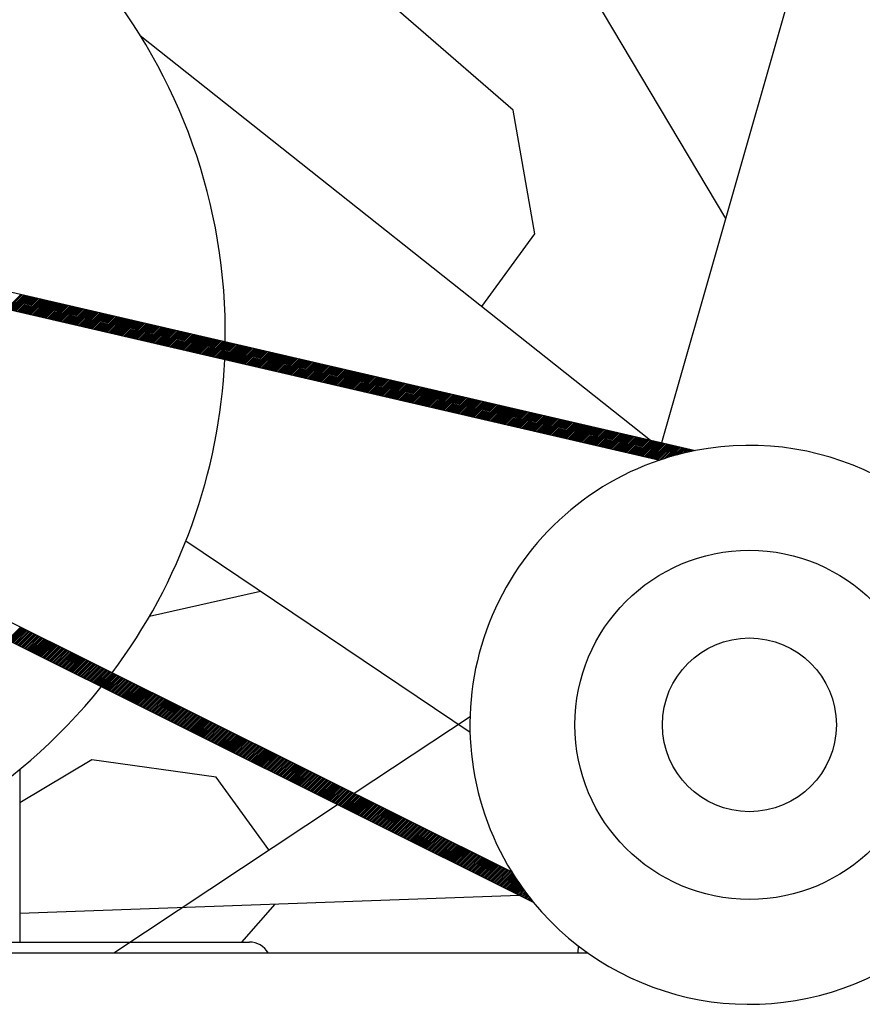
# Model space of a CAD drawing. Units: inches. Extents: x 58 to 285, y 142 to 287.
# Drawn here: x 121 to 128, y 230 to 239 of the extents above; entities that cross this region are included whole.
import ezdxf

# ---------------------------------------------------------------- set-up
doc = ezdxf.new("R2010")
doc.units = ezdxf.units.IN
doc.header["$MEASUREMENT"] = 0
doc.linetypes.add('DASHED', pattern=[0.2, 0.1, -0.1])

msp = doc.modelspace()

# ---------------------------------------------------------------- linework, layer by layer
at = {"color": 7, "linetype": 'Continuous'}
for p, q in [((124.942, 238.009), (108.5702, 252.2542)), ((128.5163, 243.3425), (126.1931, 235.2068)), ((124.3919, 241.0246), (126.7326, 237.0962)), ((121.8002, 238.6387), (126.1003, 235.2283)), ((125.1246, 236.9669), (124.942, 238.009)), ((118.6466, 236.9536), (126.4803, 235.1403)), ((124.6798, 236.3548), (125.1246, 236.9669)), ((118.7877, 236.7706), (126.1783, 235.0599)), ((120.6742, 236.3339), (120.7963, 236.456)), ((120.6857, 236.3312), (120.8078, 236.4533)), ((120.6972, 236.3286), (120.8193, 236.4507)), ((120.7087, 236.3259), (120.8308, 236.448)), ((120.7202, 236.3233), (120.8423, 236.4454)), ((120.7316, 236.3206), (120.8537, 236.4427)), ((120.7431, 236.3179), (120.8652, 236.44)), ((120.7546, 236.3153), (120.8767, 236.4374)), ((120.7661, 236.3126), (120.8882, 236.4347)), ((120.7776, 236.31), (120.8997, 236.4321)), ((120.7891, 236.3073), (120.9112, 236.4294)), ((120.8005, 236.3047), (120.9226, 236.4267)), ((120.812, 236.302), (120.9341, 236.4241)), ((120.8235, 236.2993), (120.9456, 236.4214)), ((120.835, 236.2967), (120.9571, 236.4188)), ((120.8465, 236.294), (120.9686, 236.4161)), ((120.858, 236.2914), (120.9801, 236.4135)), ((120.8695, 236.2887), (120.9915, 236.4108)), ((120.8809, 236.286), (121.003, 236.4081)), ((120.8924, 236.2834), (121.0145, 236.4055)), ((120.9039, 236.2807), (121.026, 236.4028)), ((120.9154, 236.2781), (121.0375, 236.4002)), ((120.9269, 236.2754), (121.049, 236.3975)), ((120.9384, 236.2728), (121.0605, 236.3948)), ((120.9498, 236.2701), (121.0719, 236.3922)), ((120.9613, 236.2674), (121.0834, 236.3895)), ((120.9728, 236.2648), (121.0949, 236.3869)), ((120.9843, 236.2621), (121.1064, 236.3842)), ((120.9958, 236.2595), (121.1179, 236.3816)), ((121.0073, 236.2568), (121.1294, 236.3789)), ((121.0187, 236.2541), (121.1408, 236.3762)), ((121.0302, 236.2515), (121.1523, 236.3736)), ((121.0417, 236.2488), (121.1638, 236.3709)), ((121.0532, 236.2462), (121.1753, 236.3683)), ((121.0647, 236.2435), (121.1868, 236.3656)), ((121.0762, 236.2409), (121.1983, 236.363)), ((121.0876, 236.2382), (121.2097, 236.3603)), ((121.0991, 236.2355), (121.2212, 236.3576)), ((121.1106, 236.2329), (121.2327, 236.355)), ((121.1221, 236.2302), (121.2442, 236.3523)), ((121.1336, 236.2276), (121.2557, 236.3497)), ((121.1451, 236.2249), (121.2672, 236.347)), ((121.1566, 236.2222), (121.2786, 236.3443)), ((121.168, 236.2196), (121.2901, 236.3417)), ((121.1795, 236.2169), (121.3016, 236.339)), ((121.191, 236.2143), (121.3131, 236.3364)), ((121.2025, 236.2116), (121.3246, 236.3337)), ((121.214, 236.209), (121.3361, 236.3311)), ((121.2255, 236.2063), (121.3475, 236.3284)), ((121.2369, 236.2036), (121.359, 236.3257)), ((121.2484, 236.201), (121.3705, 236.3231)), ((121.2599, 236.1983), (121.382, 236.3204)), ((121.2714, 236.1957), (121.3935, 236.3178)), ((121.2829, 236.193), (121.405, 236.3151)), ((121.2944, 236.1903), (121.4165, 236.3124)), ((121.3058, 236.1877), (121.4279, 236.3098)), ((121.3173, 236.185), (121.4394, 236.3071)), ((121.3288, 236.1824), (121.4509, 236.3045)), ((121.3403, 236.1797), (121.4624, 236.3018)), ((121.3518, 236.1771), (121.4739, 236.2992)), ((121.3633, 236.1744), (121.4854, 236.2965)), ((121.3747, 236.1717), (121.4968, 236.2938)), ((121.3862, 236.1691), (121.5083, 236.2912)), ((121.3977, 236.1664), (121.5198, 236.2885)), ((121.4092, 236.1638), (121.5313, 236.2859)), ((121.4207, 236.1611), (121.5428, 236.2832)), ((121.4322, 236.1584), (121.5543, 236.2805)), ((121.4436, 236.1558), (121.5657, 236.2779)), ((121.4551, 236.1531), (121.5772, 236.2752)), ((121.4666, 236.1505), (121.5887, 236.2726)), ((121.4781, 236.1478), (121.6002, 236.2699)), ((121.4896, 236.1452), (121.6117, 236.2673)), ((121.5011, 236.1425), (121.6232, 236.2646)), ((121.5126, 236.1398), (121.6346, 236.2619)), ((121.524, 236.1372), (121.6461, 236.2593)), ((121.5355, 236.1345), (121.6576, 236.2566)), ((121.547, 236.1319), (121.6691, 236.254)), ((121.5585, 236.1292), (121.6806, 236.2513)), ((121.57, 236.1266), (121.6921, 236.2486)), ((121.5815, 236.1239), (121.7036, 236.246)), ((121.5929, 236.1212), (121.715, 236.2433)), ((121.6044, 236.1186), (121.7265, 236.2407)), ((121.6159, 236.1159), (121.738, 236.238)), ((121.6274, 236.1133), (121.7495, 236.2354)), ((121.6389, 236.1106), (121.761, 236.2327)), ((121.6504, 236.1079), (121.7725, 236.23)), ((121.6618, 236.1053), (121.7839, 236.2274)), ((121.6733, 236.1026), (121.7954, 236.2247)), ((121.6848, 236.1), (121.8069, 236.2221)), ((121.6963, 236.0973), (121.8184, 236.2194)), ((121.7078, 236.0947), (121.8299, 236.2167)), ((121.7193, 236.092), (121.8414, 236.2141)), ((121.7307, 236.0893), (121.8528, 236.2114)), ((121.7422, 236.0867), (121.8643, 236.2088)), ((121.7537, 236.084), (121.8758, 236.2061)), ((121.7652, 236.0814), (121.8873, 236.2035)), ((121.7767, 236.0787), (121.8988, 236.2008)), ((121.7882, 236.076), (121.9103, 236.1981)), ((121.7996, 236.0734), (121.9217, 236.1955)), ((121.8111, 236.0707), (121.9332, 236.1928)), ((121.8226, 236.0681), (121.9447, 236.1902)), ((121.8341, 236.0654), (121.9562, 236.1875)), ((121.8456, 236.0628), (121.9677, 236.1848)), ((121.8571, 236.0601), (121.9792, 236.1822)), ((121.8686, 236.0574), (121.9906, 236.1795)), ((121.88, 236.0548), (122.0021, 236.1769)), ((121.8915, 236.0521), (122.0136, 236.1742)), ((121.903, 236.0495), (122.0251, 236.1716)), ((121.9145, 236.0468), (122.0366, 236.1689)), ((121.926, 236.0441), (122.0481, 236.1662)), ((121.9375, 236.0415), (122.0596, 236.1636)), ((121.9489, 236.0388), (122.071, 236.1609)), ((121.9604, 236.0362), (122.0825, 236.1583)), ((121.9719, 236.0335), (122.094, 236.1556)), ((121.9834, 236.0309), (122.1055, 236.153)), ((121.9949, 236.0282), (122.117, 236.1503)), ((122.0064, 236.0255), (122.1285, 236.1476)), ((122.0178, 236.0229), (122.1399, 236.145)), ((122.0293, 236.0202), (122.1514, 236.1423)), ((122.0408, 236.0176), (122.1629, 236.1397)), ((122.0523, 236.0149), (122.1744, 236.137)), ((122.0638, 236.0122), (122.1859, 236.1343)), ((122.0753, 236.0096), (122.1974, 236.1317)), ((122.0867, 236.0069), (122.2088, 236.129)), ((122.0982, 236.0043), (122.2203, 236.1264)), ((122.1097, 236.0016), (122.2318, 236.1237)), ((122.1212, 235.999), (122.2433, 236.1211)), ((122.1327, 235.9963), (122.2548, 236.1184)), ((122.1442, 235.9936), (122.2663, 236.1157)), ((122.1557, 235.991), (122.2777, 236.1131)), ((122.1671, 235.9883), (122.2892, 236.1104)), ((122.1786, 235.9857), (122.3007, 236.1078)), ((122.1901, 235.983), (122.3122, 236.1051)), ((122.2016, 235.9803), (122.3237, 236.1024)), ((122.2131, 235.9777), (122.3352, 236.0998)), ((122.2246, 235.975), (122.3467, 236.0971)), ((122.236, 235.9724), (122.3581, 236.0945)), ((122.2475, 235.9697), (122.3696, 236.0918)), ((122.259, 235.9671), (122.3811, 236.0892)), ((122.2705, 235.9644), (122.3926, 236.0865)), ((122.282, 235.9617), (122.4041, 236.0838)), ((122.2935, 235.9591), (122.4156, 236.0812)), ((122.3049, 235.9564), (122.427, 236.0785)), ((122.3164, 235.9538), (122.4385, 236.0759)), ((122.3279, 235.9511), (122.45, 236.0732)), ((122.3394, 235.9485), (122.4615, 236.0705)), ((122.3509, 235.9458), (122.473, 236.0679)), ((122.3624, 235.9431), (122.4845, 236.0652)), ((122.3738, 235.9405), (122.4959, 236.0626)), ((122.3853, 235.9378), (122.5074, 236.0599)), ((122.3968, 235.9352), (122.5189, 236.0573)), ((122.4083, 235.9325), (122.5304, 236.0546)), ((122.4198, 235.9298), (122.5419, 236.0519)), ((122.4313, 235.9272), (122.5534, 236.0493)), ((122.4427, 235.9245), (122.5648, 236.0466)), ((122.4542, 235.9219), (122.5763, 236.044)), ((122.4657, 235.9192), (122.5878, 236.0413)), ((122.4772, 235.9166), (122.5993, 236.0386)), ((122.4887, 235.9139), (122.6108, 236.036)), ((122.5002, 235.9112), (122.6223, 236.0333)), ((122.5117, 235.9086), (122.6337, 236.0307)), ((122.5231, 235.9059), (122.6452, 236.028)), ((122.5346, 235.9033), (122.6567, 236.0254)), ((122.5461, 235.9006), (122.6682, 236.0227)), ((122.5576, 235.8979), (122.6797, 236.02)), ((122.5691, 235.8953), (122.6912, 236.0174)), ((122.5806, 235.8926), (122.7027, 236.0147)), ((122.592, 235.89), (122.7141, 236.0121)), ((122.6035, 235.8873), (122.7256, 236.0094)), ((122.615, 235.8847), (122.7371, 236.0067)), ((122.6265, 235.882), (122.7486, 236.0041)), ((122.638, 235.8793), (122.7601, 236.0014)), ((122.6495, 235.8767), (122.7716, 235.9988)), ((122.6609, 235.874), (122.783, 235.9961)), ((122.6724, 235.8714), (122.7945, 235.9935)), ((122.6839, 235.8687), (122.806, 235.9908)), ((122.6954, 235.866), (122.8175, 235.9881)), ((122.7069, 235.8634), (122.829, 235.9855)), ((122.7184, 235.8607), (122.8405, 235.9828)), ((122.7298, 235.8581), (122.8519, 235.9802)), ((122.7413, 235.8554), (122.8634, 235.9775)), ((122.7528, 235.8528), (122.8749, 235.9749)), ((122.7643, 235.8501), (122.8864, 235.9722)), ((122.7758, 235.8474), (122.8979, 235.9695)), ((122.7873, 235.8448), (122.9094, 235.9669)), ((122.7988, 235.8421), (122.9208, 235.9642)), ((122.8102, 235.8395), (122.9323, 235.9616)), ((122.8217, 235.8368), (122.9438, 235.9589)), ((122.8332, 235.8341), (122.9553, 235.9562)), ((122.8447, 235.8315), (122.9668, 235.9536)), ((122.8562, 235.8288), (122.9783, 235.9509)), ((122.8677, 235.8262), (122.9897, 235.9483)), ((122.8791, 235.8235), (123.0012, 235.9456)), ((122.8906, 235.8209), (123.0127, 235.943)), ((122.9021, 235.8182), (123.0242, 235.9403)), ((122.9136, 235.8155), (123.0357, 235.9376)), ((122.9251, 235.8129), (123.0472, 235.935)), ((122.9366, 235.8102), (123.0587, 235.9323)), ((122.948, 235.8076), (123.0701, 235.9297)), ((122.9595, 235.8049), (123.0816, 235.927)), ((122.971, 235.8022), (123.0931, 235.9243)), ((122.9825, 235.7996), (123.1046, 235.9217)), ((122.994, 235.7969), (123.1161, 235.919)), ((123.0055, 235.7943), (123.1276, 235.9164)), ((123.0169, 235.7916), (123.139, 235.9137)), ((123.0284, 235.789), (123.1505, 235.9111)), ((123.0399, 235.7863), (123.162, 235.9084)), ((123.0514, 235.7836), (123.1735, 235.9057)), ((123.0629, 235.781), (123.185, 235.9031)), ((123.0744, 235.7783), (123.1965, 235.9004)), ((123.0858, 235.7757), (123.2079, 235.8978)), ((123.0973, 235.773), (123.2194, 235.8951)), ((123.1088, 235.7704), (123.2309, 235.8924)), ((123.1203, 235.7677), (123.2424, 235.8898)), ((123.1318, 235.765), (123.2539, 235.8871)), ((123.1433, 235.7624), (123.2654, 235.8845)), ((123.1548, 235.7597), (123.2768, 235.8818)), ((123.1662, 235.7571), (123.2883, 235.8792)), ((123.1777, 235.7544), (123.2998, 235.8765)), ((123.1892, 235.7517), (123.3113, 235.8738)), ((123.2007, 235.7491), (123.3228, 235.8712)), ((123.2122, 235.7464), (123.3343, 235.8685)), ((123.2237, 235.7438), (123.3458, 235.8659)), ((123.2351, 235.7411), (123.3572, 235.8632)), ((123.2466, 235.7385), (123.3687, 235.8605)), ((123.2581, 235.7358), (123.3802, 235.8579)), ((123.2696, 235.7331), (123.3917, 235.8552)), ((123.2811, 235.7305), (123.4032, 235.8526)), ((123.2926, 235.7278), (123.4147, 235.8499)), ((123.304, 235.7252), (123.4261, 235.8473)), ((123.3155, 235.7225), (123.4376, 235.8446)), ((123.327, 235.7198), (123.4491, 235.8419)), ((123.3385, 235.7172), (123.4606, 235.8393)), ((123.35, 235.7145), (123.4721, 235.8366)), ((123.3615, 235.7119), (123.4836, 235.834)), ((123.3729, 235.7092), (123.495, 235.8313)), ((123.3844, 235.7066), (123.5065, 235.8286)), ((123.3959, 235.7039), (123.518, 235.826)), ((123.4074, 235.7012), (123.5295, 235.8233)), ((123.4189, 235.6986), (123.541, 235.8207)), ((123.4304, 235.6959), (123.5525, 235.818)), ((123.4418, 235.6933), (123.5639, 235.8154)), ((123.4533, 235.6906), (123.5754, 235.8127)), ((123.4648, 235.6879), (123.5869, 235.81)), ((123.4763, 235.6853), (123.5984, 235.8074)), ((123.4878, 235.6826), (123.6099, 235.8047)), ((123.4993, 235.68), (123.6214, 235.8021)), ((123.5108, 235.6773), (123.6328, 235.7994)), ((123.5222, 235.6747), (123.6443, 235.7967)), ((123.5337, 235.672), (123.6558, 235.7941)), ((123.5452, 235.6693), (123.6673, 235.7914)), ((123.5567, 235.6667), (123.6788, 235.7888)), ((123.5682, 235.664), (123.6903, 235.7861)), ((123.5797, 235.6614), (123.7018, 235.7835)), ((123.5911, 235.6587), (123.7132, 235.7808)), ((123.6026, 235.656), (123.7247, 235.7781)), ((123.6141, 235.6534), (123.7362, 235.7755)), ((123.6256, 235.6507), (123.7477, 235.7728)), ((123.6371, 235.6481), (123.7592, 235.7702)), ((123.6486, 235.6454), (123.7707, 235.7675)), ((123.66, 235.6428), (123.7821, 235.7649)), ((123.6715, 235.6401), (123.7936, 235.7622)), ((123.683, 235.6374), (123.8051, 235.7595)), ((123.6945, 235.6348), (123.8166, 235.7569)), ((123.706, 235.6321), (123.8281, 235.7542)), ((123.7175, 235.6295), (123.8396, 235.7516)), ((123.7289, 235.6268), (123.851, 235.7489)), ((123.7404, 235.6241), (123.8625, 235.7462)), ((123.7519, 235.6215), (123.874, 235.7436)), ((123.7634, 235.6188), (123.8855, 235.7409)), ((123.7749, 235.6162), (123.897, 235.7383)), ((123.7864, 235.6135), (123.9085, 235.7356)), ((123.7979, 235.6109), (123.9199, 235.733)), ((123.8093, 235.6082), (123.9314, 235.7303)), ((123.8208, 235.6055), (123.9429, 235.7276)), ((123.8323, 235.6029), (123.9544, 235.725)), ((123.8438, 235.6002), (123.9659, 235.7223)), ((123.8553, 235.5976), (123.9774, 235.7197)), ((123.8668, 235.5949), (123.9889, 235.717)), ((123.8782, 235.5922), (124.0003, 235.7143)), ((123.8897, 235.5896), (124.0118, 235.7117)), ((123.9012, 235.5869), (124.0233, 235.709)), ((123.9127, 235.5843), (124.0348, 235.7064)), ((123.9242, 235.5816), (124.0463, 235.7037)), ((123.9357, 235.579), (124.0578, 235.7011)), ((123.9471, 235.5763), (124.0692, 235.6984)), ((123.9586, 235.5736), (124.0807, 235.6957)), ((123.9701, 235.571), (124.0922, 235.6931)), ((123.9816, 235.5683), (124.1037, 235.6904)), ((123.9931, 235.5657), (124.1152, 235.6878)), ((124.0046, 235.563), (124.1267, 235.6851)), ((124.016, 235.5604), (124.1381, 235.6824)), ((124.0275, 235.5577), (124.1496, 235.6798)), ((124.039, 235.555), (124.1611, 235.6771)), ((124.0505, 235.5524), (124.1726, 235.6745)), ((124.062, 235.5497), (124.1841, 235.6718)), ((124.0735, 235.5471), (124.1956, 235.6692)), ((124.0849, 235.5444), (124.207, 235.6665)), ((124.0964, 235.5417), (124.2185, 235.6638)), ((124.1079, 235.5391), (124.23, 235.6612)), ((124.1194, 235.5364), (124.2415, 235.6585)), ((124.1309, 235.5338), (124.253, 235.6559)), ((124.1424, 235.5311), (124.2645, 235.6532)), ((124.1539, 235.5285), (124.2759, 235.6505)), ((124.1653, 235.5258), (124.2874, 235.6479)), ((124.1768, 235.5231), (124.2989, 235.6452)), ((124.1883, 235.5205), (124.3104, 235.6426)), ((124.1998, 235.5178), (124.3219, 235.6399)), ((124.2113, 235.5152), (124.3334, 235.6373)), ((124.2228, 235.5125), (124.3449, 235.6346)), ((124.2342, 235.5098), (124.3563, 235.6319)), ((124.2457, 235.5072), (124.3678, 235.6293)), ((124.2572, 235.5045), (124.3793, 235.6266)), ((124.2687, 235.5019), (124.3908, 235.624)), ((124.2802, 235.4992), (124.4023, 235.6213)), ((124.2917, 235.4966), (124.4138, 235.6186)), ((124.3031, 235.4939), (124.4252, 235.616)), ((124.3146, 235.4912), (124.4367, 235.6133)), ((124.3261, 235.4886), (124.4482, 235.6107)), ((124.3376, 235.4859), (124.4597, 235.608)), ((124.3491, 235.4833), (124.4712, 235.6054)), ((124.3606, 235.4806), (124.4827, 235.6027)), ((124.372, 235.4779), (124.4941, 235.6)), ((124.3835, 235.4753), (124.5056, 235.5974)), ((124.395, 235.4726), (124.5171, 235.5947)), ((124.4065, 235.47), (124.5286, 235.5921)), ((124.418, 235.4673), (124.5401, 235.5894)), ((124.4295, 235.4647), (124.5516, 235.5868)), ((124.441, 235.462), (124.563, 235.5841)), ((124.4524, 235.4593), (124.5745, 235.5814)), ((124.4639, 235.4567), (124.586, 235.5788)), ((124.4754, 235.454), (124.5975, 235.5761)), ((124.4869, 235.4514), (124.609, 235.5735)), ((124.4984, 235.4487), (124.6205, 235.5708)), ((124.5099, 235.446), (124.6319, 235.5681)), ((124.5213, 235.4434), (124.6434, 235.5655)), ((124.5328, 235.4407), (124.6549, 235.5628)), ((124.5443, 235.4381), (124.6664, 235.5602)), ((124.5558, 235.4354), (124.6779, 235.5575)), ((124.5673, 235.4328), (124.6894, 235.5549)), ((124.5788, 235.4301), (124.7009, 235.5522)), ((124.5902, 235.4274), (124.7123, 235.5495)), ((124.6017, 235.4248), (124.7238, 235.5469)), ((124.6132, 235.4221), (124.7353, 235.5442)), ((124.6247, 235.4195), (124.7468, 235.5416)), ((124.6362, 235.4168), (124.7583, 235.5389)), ((124.6477, 235.4141), (124.7698, 235.5362)), ((124.6591, 235.4115), (124.7812, 235.5336)), ((124.6706, 235.4088), (124.7927, 235.5309)), ((124.6821, 235.4062), (124.8042, 235.5283)), ((124.6936, 235.4035), (124.8157, 235.5256)), ((124.7051, 235.4009), (124.8272, 235.523)), ((124.7166, 235.3982), (124.8387, 235.5203)), ((124.728, 235.3955), (124.8501, 235.5176)), ((124.7395, 235.3929), (124.8616, 235.515)), ((124.751, 235.3902), (124.8731, 235.5123)), ((124.7625, 235.3876), (124.8846, 235.5097)), ((124.774, 235.3849), (124.8961, 235.507)), ((124.7855, 235.3823), (124.9076, 235.5043)), ((124.797, 235.3796), (124.919, 235.5017)), ((124.8084, 235.3769), (124.9305, 235.499)), ((124.8199, 235.3743), (124.942, 235.4964)), ((124.8314, 235.3716), (124.9535, 235.4937)), ((124.8429, 235.369), (124.965, 235.4911)), ((124.8544, 235.3663), (124.9765, 235.4884)), ((124.8659, 235.3636), (124.988, 235.4857)), ((124.8773, 235.361), (124.9994, 235.4831)), ((124.8888, 235.3583), (125.0109, 235.4804)), ((124.9003, 235.3557), (125.0224, 235.4778)), ((124.9118, 235.353), (125.0339, 235.4751)), ((124.9233, 235.3504), (125.0454, 235.4724)), ((124.9348, 235.3477), (125.0569, 235.4698)), ((124.9462, 235.345), (125.0683, 235.4671)), ((124.9577, 235.3424), (125.0798, 235.4645)), ((124.9692, 235.3397), (125.0913, 235.4618)), ((124.9807, 235.3371), (125.1028, 235.4592)), ((124.9922, 235.3344), (125.1143, 235.4565)), ((125.0037, 235.3317), (125.1258, 235.4538)), ((125.0151, 235.3291), (125.1372, 235.4512)), ((125.0266, 235.3264), (125.1487, 235.4485)), ((125.0381, 235.3238), (125.1602, 235.4459)), ((125.0496, 235.3211), (125.1717, 235.4432)), ((125.0611, 235.3185), (125.1832, 235.4405)), ((125.0726, 235.3158), (125.1947, 235.4379)), ((125.0841, 235.3131), (125.2061, 235.4352)), ((125.0955, 235.3105), (125.2176, 235.4326)), ((125.107, 235.3078), (125.2291, 235.4299)), ((125.1185, 235.3052), (125.2406, 235.4273)), ((125.13, 235.3025), (125.2521, 235.4246)), ((125.1415, 235.2998), (125.2636, 235.4219)), ((125.153, 235.2972), (125.275, 235.4193)), ((125.1644, 235.2945), (125.2865, 235.4166)), ((125.1759, 235.2919), (125.298, 235.414)), ((125.1874, 235.2892), (125.3095, 235.4113)), ((125.1989, 235.2866), (125.321, 235.4087)), ((125.2104, 235.2839), (125.3325, 235.406)), ((125.2219, 235.2812), (125.344, 235.4033)), ((125.2333, 235.2786), (125.3554, 235.4007)), ((125.2448, 235.2759), (125.3669, 235.398)), ((125.2563, 235.2733), (125.3784, 235.3954)), ((125.2678, 235.2706), (125.3899, 235.3927)), ((125.2793, 235.2679), (125.4014, 235.39)), ((125.2908, 235.2653), (125.4129, 235.3874)), ((125.3022, 235.2626), (125.4243, 235.3847)), ((125.3137, 235.26), (125.4358, 235.3821)), ((125.3252, 235.2573), (125.4473, 235.3794)), ((125.3367, 235.2547), (125.4588, 235.3768)), ((125.3482, 235.252), (125.4703, 235.3741)), ((125.3597, 235.2493), (125.4818, 235.3714)), ((125.3711, 235.2467), (125.4932, 235.3688)), ((125.3826, 235.244), (125.5047, 235.3661)), ((125.3941, 235.2414), (125.5162, 235.3635)), ((125.4056, 235.2387), (125.5277, 235.3608)), ((125.4171, 235.236), (125.5392, 235.3581)), ((125.4286, 235.2334), (125.5507, 235.3555)), ((125.4401, 235.2307), (125.5621, 235.3528)), ((125.4515, 235.2281), (125.5736, 235.3502)), ((125.463, 235.2254), (125.5851, 235.3475)), ((125.4745, 235.2228), (125.5966, 235.3449)), ((125.486, 235.2201), (125.6081, 235.3422)), ((125.4975, 235.2174), (125.6196, 235.3395)), ((125.509, 235.2148), (125.6311, 235.3369)), ((125.5204, 235.2121), (125.6425, 235.3342)), ((125.5319, 235.2095), (125.654, 235.3316)), ((125.5434, 235.2068), (125.6655, 235.3289)), ((125.5549, 235.2041), (125.677, 235.3262)), ((125.5664, 235.2015), (125.6885, 235.3236)), ((125.5779, 235.1988), (125.7, 235.3209)), ((125.5893, 235.1962), (125.7114, 235.3183)), ((125.6008, 235.1935), (125.7229, 235.3156)), ((125.6123, 235.1909), (125.7344, 235.313)), ((125.6238, 235.1882), (125.7459, 235.3103)), ((125.6353, 235.1855), (125.7574, 235.3076)), ((125.6468, 235.1829), (125.7689, 235.305)), ((125.6582, 235.1802), (125.7803, 235.3023)), ((125.6697, 235.1776), (125.7918, 235.2997)), ((125.6812, 235.1749), (125.8033, 235.297)), ((125.6927, 235.1723), (125.8148, 235.2943)), ((125.7042, 235.1696), (125.8263, 235.2917)), ((125.7157, 235.1669), (125.8378, 235.289)), ((125.7271, 235.1643), (125.8492, 235.2864)), ((125.7386, 235.1616), (125.8607, 235.2837)), ((125.7501, 235.159), (125.8722, 235.2811)), ((125.7616, 235.1563), (125.8837, 235.2784)), ((125.7731, 235.1536), (125.8952, 235.2757)), ((125.7846, 235.151), (125.9067, 235.2731)), ((125.7961, 235.1483), (125.9181, 235.2704)), ((125.8075, 235.1457), (125.9296, 235.2678)), ((125.819, 235.143), (125.9411, 235.2651)), ((125.8305, 235.1404), (125.9526, 235.2624)), ((125.842, 235.1377), (125.9641, 235.2598)), ((125.8535, 235.135), (125.9756, 235.2571)), ((125.865, 235.1324), (125.9871, 235.2545)), ((125.8764, 235.1297), (125.9985, 235.2518)), ((125.8879, 235.1271), (126.01, 235.2492)), ((125.8994, 235.1244), (126.0215, 235.2465)), ((125.9109, 235.1217), (126.033, 235.2438)), ((125.9224, 235.1191), (126.0445, 235.2412)), ((125.9339, 235.1164), (126.056, 235.2385)), ((125.9453, 235.1138), (126.0674, 235.2359)), ((125.9568, 235.1111), (126.0789, 235.2332)), ((125.9683, 235.1085), (126.0904, 235.2305)), ((125.9798, 235.1058), (126.1019, 235.2279)), ((125.9913, 235.1031), (126.1134, 235.2252)), ((126.0028, 235.1005), (126.1249, 235.2226)), ((126.0142, 235.0978), (126.1363, 235.2199)), ((126.0257, 235.0952), (126.1478, 235.2173)), ((126.0372, 235.0925), (126.1593, 235.2146)), ((126.0487, 235.0898), (126.1708, 235.2119)), ((126.0602, 235.0872), (126.1823, 235.2093)), ((126.0717, 235.0845), (126.1938, 235.2066)), ((126.0832, 235.0819), (126.2052, 235.204)), ((126.0946, 235.0792), (126.2167, 235.2013)), ((126.1061, 235.0766), (126.2282, 235.1987)), ((126.1176, 235.0739), (126.2397, 235.196)), ((126.1291, 235.0712), (126.2512, 235.1933)), ((126.1406, 235.0686), (126.2627, 235.1907)), ((126.1521, 235.0659), (126.2742, 235.188)), ((126.1635, 235.0633), (126.2856, 235.1854)), ((126.175, 235.0606), (126.2971, 235.1827)), ((126.1935, 235.065), (126.3086, 235.18)), ((126.2145, 235.0718), (126.3201, 235.1774)), ((126.2352, 235.0783), (126.3316, 235.1747)), ((126.2556, 235.0846), (126.3431, 235.1721)), ((126.2756, 235.0905), (126.3545, 235.1694)), ((126.2955, 235.0962), (126.366, 235.1668)), ((126.315, 235.1016), (126.3775, 235.1641)), ((126.3343, 235.1068), (126.389, 235.1614)), ((126.3534, 235.1117), (126.4005, 235.1588)), ((126.3723, 235.1164), (126.412, 235.1561)), ((126.3909, 235.1209), (126.4234, 235.1535)), ((126.4093, 235.1252), (126.4349, 235.1508)), ((126.4276, 235.1293), (126.4464, 235.1481)), ((126.4456, 235.1332), (126.4579, 235.1455)), ((126.4635, 235.1369), (126.4694, 235.1428)), ((118.1423, 234.9745), (124.9314, 231.59)), ((117.917, 234.9231), (125.1132, 231.3357)), ((122.186, 234.3789), (124.5797, 232.7682)), ((121.8795, 233.7444), (122.8138, 233.9565)), ((120.6841, 233.5437), (120.7934, 233.6529)), ((120.6936, 233.539), (120.8028, 233.6482)), ((120.703, 233.5343), (120.8122, 233.6435)), ((120.7125, 233.5296), (120.8217, 233.6388)), ((120.7219, 233.5248), (120.8311, 233.6341)), ((120.7313, 233.5201), (120.8406, 233.6294)), ((120.7408, 233.5154), (120.85, 233.6247)), ((120.7502, 233.5107), (120.8594, 233.62)), ((120.7596, 233.506), (120.8689, 233.6153)), ((120.7691, 233.5013), (120.8783, 233.6106)), ((120.7785, 233.4966), (120.8877, 233.6058)), ((120.788, 233.4919), (120.8972, 233.6011)), ((120.7974, 233.4872), (120.9066, 233.5964)), ((120.8068, 233.4825), (120.9161, 233.5917)), ((120.8163, 233.4778), (120.9255, 233.587)), ((120.8257, 233.4731), (120.9349, 233.5823)), ((120.8351, 233.4684), (120.9444, 233.5776)), ((120.8446, 233.4637), (120.9538, 233.5729)), ((120.854, 233.459), (120.9632, 233.5682)), ((120.8635, 233.4543), (120.9727, 233.5635)), ((120.8729, 233.4496), (120.9821, 233.5588)), ((120.8823, 233.4449), (120.9916, 233.5541)), ((120.8918, 233.4402), (121.001, 233.5494)), ((120.9012, 233.4355), (121.0104, 233.5447)), ((120.9106, 233.4308), (121.0199, 233.54)), ((120.9201, 233.4261), (121.0293, 233.5353)), ((120.9295, 233.4213), (121.0387, 233.5306)), ((120.939, 233.4166), (121.0482, 233.5259)), ((120.9484, 233.4119), (121.0576, 233.5212)), ((120.9578, 233.4072), (121.0671, 233.5165)), ((120.9673, 233.4025), (121.0765, 233.5118)), ((120.9767, 233.3978), (121.0859, 233.507)), ((120.9861, 233.3931), (121.0954, 233.5023)), ((120.9956, 233.3884), (121.1048, 233.4976)), ((121.005, 233.3837), (121.1142, 233.4929)), ((121.0145, 233.379), (121.1237, 233.4882)), ((121.0239, 233.3743), (121.1331, 233.4835)), ((121.0333, 233.3696), (121.1426, 233.4788)), ((121.0428, 233.3649), (121.152, 233.4741)), ((121.0522, 233.3602), (121.1614, 233.4694)), ((121.0616, 233.3555), (121.1709, 233.4647)), ((121.0711, 233.3508), (121.1803, 233.46)), ((121.0805, 233.3461), (121.1897, 233.4553)), ((121.09, 233.3414), (121.1992, 233.4506)), ((121.0994, 233.3367), (121.2086, 233.4459)), ((121.1088, 233.332), (121.2181, 233.4412)), ((121.1183, 233.3273), (121.2275, 233.4365)), ((121.1277, 233.3225), (121.2369, 233.4318)), ((121.1371, 233.3178), (121.2464, 233.4271)), ((121.1466, 233.3131), (121.2558, 233.4224)), ((121.156, 233.3084), (121.2652, 233.4177)), ((121.1655, 233.3037), (121.2747, 233.413)), ((121.1749, 233.299), (121.2841, 233.4083)), ((121.1843, 233.2943), (121.2936, 233.4035)), ((121.1938, 233.2896), (121.303, 233.3988)), ((121.2032, 233.2849), (121.3124, 233.3941)), ((121.2126, 233.2802), (121.3219, 233.3894)), ((121.2221, 233.2755), (121.3313, 233.3847)), ((121.2315, 233.2708), (121.3407, 233.38)), ((121.241, 233.2661), (121.3502, 233.3753)), ((121.2504, 233.2614), (121.3596, 233.3706)), ((121.2598, 233.2567), (121.3691, 233.3659)), ((121.2693, 233.252), (121.3785, 233.3612)), ((121.2787, 233.2473), (121.3879, 233.3565)), ((121.2881, 233.2426), (121.3974, 233.3518)), ((121.2976, 233.2379), (121.4068, 233.3471)), ((121.307, 233.2332), (121.4162, 233.3424)), ((121.3165, 233.2285), (121.4257, 233.3377)), ((121.3259, 233.2237), (121.4351, 233.333)), ((121.3353, 233.219), (121.4446, 233.3283)), ((121.3448, 233.2143), (121.454, 233.3236)), ((121.3542, 233.2096), (121.4634, 233.3189)), ((121.3636, 233.2049), (121.4729, 233.3142)), ((121.3731, 233.2002), (121.4823, 233.3095)), ((121.3825, 233.1955), (121.4917, 233.3047)), ((121.392, 233.1908), (121.5012, 233.3)), ((121.4014, 233.1861), (121.5106, 233.2953)), ((121.4108, 233.1814), (121.5201, 233.2906)), ((121.4203, 233.1767), (121.5295, 233.2859)), ((121.4297, 233.172), (121.5389, 233.2812)), ((121.4391, 233.1673), (121.5484, 233.2765)), ((121.4486, 233.1626), (121.5578, 233.2718)), ((121.458, 233.1579), (121.5672, 233.2671)), ((121.4675, 233.1532), (121.5767, 233.2624)), ((121.4769, 233.1485), (121.5861, 233.2577)), ((121.4863, 233.1438), (121.5956, 233.253)), ((121.4958, 233.1391), (121.605, 233.2483)), ((121.5052, 233.1344), (121.6144, 233.2436)), ((121.5146, 233.1297), (121.6239, 233.2389)), ((121.5241, 233.125), (121.6333, 233.2342)), ((121.5335, 233.1202), (121.6427, 233.2295)), ((121.543, 233.1155), (121.6522, 233.2248)), ((121.5524, 233.1108), (121.6616, 233.2201)), ((121.5618, 233.1061), (121.6711, 233.2154)), ((121.5713, 233.1014), (121.6805, 233.2107)), ((121.5807, 233.0967), (121.6899, 233.206)), ((121.5901, 233.092), (121.6994, 233.2012)), ((121.5996, 233.0873), (121.7088, 233.1965)), ((121.609, 233.0826), (121.7182, 233.1918)), ((121.6185, 233.0779), (121.7277, 233.1871)), ((121.6279, 233.0732), (121.7371, 233.1824)), ((121.6373, 233.0685), (121.7466, 233.1777)), ((121.6468, 233.0638), (121.756, 233.173)), ((121.6562, 233.0591), (121.7654, 233.1683)), ((121.6656, 233.0544), (121.7749, 233.1636)), ((121.6751, 233.0497), (121.7843, 233.1589)), ((121.6845, 233.045), (121.7937, 233.1542)), ((121.694, 233.0403), (121.8032, 233.1495)), ((121.7034, 233.0356), (121.8126, 233.1448)), ((121.7128, 233.0309), (121.8221, 233.1401)), ((121.7223, 233.0262), (121.8315, 233.1354)), ((121.7317, 233.0214), (121.8409, 233.1307)), ((121.7411, 233.0167), (121.8504, 233.126)), ((121.7506, 233.012), (121.8598, 233.1213)), ((121.76, 233.0073), (121.8692, 233.1166)), ((121.7695, 233.0026), (121.8787, 233.1119)), ((121.7789, 232.9979), (121.8881, 233.1072)), ((121.7883, 232.9932), (121.8976, 233.1024)), ((121.7978, 232.9885), (121.907, 233.0977)), ((121.8072, 232.9838), (121.9164, 233.093)), ((121.8166, 232.9791), (121.9259, 233.0883)), ((121.8261, 232.9744), (121.9353, 233.0836)), ((121.8355, 232.9697), (121.9447, 233.0789)), ((121.845, 232.965), (121.9542, 233.0742)), ((121.8544, 232.9603), (121.9636, 233.0695)), ((121.8638, 232.9556), (121.9731, 233.0648)), ((121.8733, 232.9509), (121.9825, 233.0601)), ((121.8827, 232.9462), (121.9919, 233.0554)), ((121.8921, 232.9415), (122.0014, 233.0507)), ((121.9016, 232.9368), (122.0108, 233.046)), ((121.911, 232.9321), (122.0202, 233.0413)), ((121.9205, 232.9274), (122.0297, 233.0366)), ((121.9299, 232.9227), (122.0391, 233.0319)), ((121.9393, 232.9179), (122.0486, 233.0272)), ((121.9488, 232.9132), (122.058, 233.0225)), ((121.9582, 232.9085), (122.0674, 233.0178)), ((121.9676, 232.9038), (122.0769, 233.0131)), ((121.9771, 232.8991), (122.0863, 233.0084)), ((121.9865, 232.8944), (122.0957, 233.0036)), ((121.996, 232.8897), (122.1052, 232.9989)), ((122.0054, 232.885), (122.1146, 232.9942)), ((122.0148, 232.8803), (122.1241, 232.9895)), ((122.0243, 232.8756), (122.1335, 232.9848)), ((122.0337, 232.8709), (122.1429, 232.9801)), ((122.0431, 232.8662), (122.1524, 232.9754)), ((122.0526, 232.8615), (122.1618, 232.9707)), ((122.062, 232.8568), (122.1712, 232.966)), ((122.0715, 232.8521), (122.1807, 232.9613)), ((122.0809, 232.8474), (122.1901, 232.9566)), ((122.0903, 232.8427), (122.1996, 232.9519)), ((122.0998, 232.838), (122.209, 232.9472)), ((122.1092, 232.8333), (122.2184, 232.9425)), ((122.1186, 232.8286), (122.2279, 232.9378)), ((122.1281, 232.8239), (122.2373, 232.9331)), ((122.1375, 232.8191), (122.2467, 232.9284)), ((122.147, 232.8144), (122.2562, 232.9237)), ((122.1564, 232.8097), (122.2656, 232.919)), ((122.1658, 232.805), (122.2751, 232.9143)), ((122.1753, 232.8003), (122.2845, 232.9096)), ((122.1847, 232.7956), (122.2939, 232.9049)), ((122.1941, 232.7909), (122.3034, 232.9001)), ((122.2036, 232.7862), (122.3128, 232.8954)), ((122.213, 232.7815), (122.3222, 232.8907)), ((122.2225, 232.7768), (122.3317, 232.886)), ((123.6031, 232.2522), (124.58, 232.9008)), ((122.2319, 232.7721), (122.3411, 232.8813)), ((122.2413, 232.7674), (122.3506, 232.8766)), ((122.2508, 232.7627), (122.36, 232.8719)), ((122.2602, 232.758), (122.3694, 232.8672)), ((122.2696, 232.7533), (122.3789, 232.8625)), ((122.2791, 232.7486), (122.3883, 232.8578)), ((122.2885, 232.7439), (122.3977, 232.8531)), ((122.298, 232.7392), (122.4072, 232.8484)), ((122.3074, 232.7345), (122.4166, 232.8437)), ((122.3168, 232.7298), (122.4261, 232.839)), ((122.3263, 232.7251), (122.4355, 232.8343)), ((122.3357, 232.7204), (122.4449, 232.8296)), ((122.3451, 232.7156), (122.4544, 232.8249)), ((122.3546, 232.7109), (122.4638, 232.8202)), ((122.364, 232.7062), (122.4732, 232.8155)), ((122.3734, 232.7015), (122.4827, 232.8108)), ((122.3829, 232.6968), (122.4921, 232.8061)), ((122.3923, 232.6921), (122.5016, 232.8013)), ((122.4018, 232.6874), (122.511, 232.7966)), ((122.4112, 232.6827), (122.5204, 232.7919)), ((122.4206, 232.678), (122.5299, 232.7872)), ((122.4301, 232.6733), (122.5393, 232.7825)), ((122.4395, 232.6686), (122.5487, 232.7778)), ((122.4489, 232.6639), (122.5582, 232.7731)), ((122.4584, 232.6592), (122.5676, 232.7684)), ((122.4678, 232.6545), (122.5771, 232.7637)), ((122.4773, 232.6498), (122.5865, 232.759)), ((122.4867, 232.6451), (122.5959, 232.7543)), ((122.4961, 232.6404), (122.6054, 232.7496)), ((122.5056, 232.6357), (122.6148, 232.7449)), ((122.515, 232.631), (122.6242, 232.7402)), ((122.5244, 232.6263), (122.6337, 232.7355)), ((122.5339, 232.6216), (122.6431, 232.7308)), ((122.5433, 232.6168), (122.6526, 232.7261)), ((122.5528, 232.6121), (122.662, 232.7214)), ((122.5622, 232.6074), (122.6714, 232.7167)), ((122.5716, 232.6027), (122.6809, 232.712)), ((122.5811, 232.598), (122.6903, 232.7073)), ((122.5905, 232.5933), (122.6997, 232.7026)), ((122.5999, 232.5886), (122.7092, 232.6978)), ((122.6094, 232.5839), (122.7186, 232.6931)), ((122.6188, 232.5792), (122.7281, 232.6884)), ((122.6283, 232.5745), (122.7375, 232.6837)), ((122.6377, 232.5698), (122.7469, 232.679)), ((122.6471, 232.5651), (122.7564, 232.6743)), ((122.6566, 232.5604), (122.7658, 232.6696)), ((122.666, 232.5557), (122.7752, 232.6649)), ((122.6754, 232.551), (122.7847, 232.6602)), ((122.6849, 232.5463), (122.7941, 232.6555)), ((122.6943, 232.5416), (122.8036, 232.6508)), ((122.7038, 232.5369), (122.813, 232.6461)), ((122.7132, 232.5322), (122.8224, 232.6414)), ((122.7226, 232.5275), (122.8319, 232.6367)), ((122.7321, 232.5228), (122.8413, 232.632)), ((122.7415, 232.518), (122.8507, 232.6273)), ((122.7509, 232.5133), (122.8602, 232.6226)), ((122.7604, 232.5086), (122.8696, 232.6179)), ((122.7698, 232.5039), (122.8791, 232.6132)), ((122.7793, 232.4992), (122.8885, 232.6085)), ((122.7887, 232.4945), (122.8979, 232.6038)), ((122.7981, 232.4898), (122.9074, 232.599)), ((122.8076, 232.4851), (122.9168, 232.5943)), ((122.817, 232.4804), (122.9262, 232.5896)), ((122.8264, 232.4757), (122.9357, 232.5849)), ((122.8359, 232.471), (122.9451, 232.5802)), ((122.8453, 232.4663), (122.9545, 232.5755)), ((122.8548, 232.4616), (122.964, 232.5708)), ((122.8642, 232.4569), (122.9734, 232.5661)), ((122.8736, 232.4522), (122.9829, 232.5614)), ((122.8831, 232.4475), (122.9923, 232.5567)), ((121.3923, 232.5355), (120.7868, 232.1721)), ((122.4398, 232.3872), (121.3923, 232.5355)), ((122.8925, 232.4428), (123.0017, 232.552)), ((122.9019, 232.4381), (123.0112, 232.5473)), ((122.9114, 232.4334), (123.0206, 232.5426)), ((122.9208, 232.4287), (123.03, 232.5379)), ((122.9303, 232.424), (123.0395, 232.5332)), ((122.9397, 232.4193), (123.0489, 232.5285)), ((122.9491, 232.4145), (123.0584, 232.5238)), ((122.9586, 232.4098), (123.0678, 232.5191)), ((122.968, 232.4051), (123.0772, 232.5144)), ((122.9774, 232.4004), (123.0867, 232.5097)), ((122.9869, 232.3957), (123.0961, 232.505)), ((122.9963, 232.391), (123.1055, 232.5002)), ((123.0058, 232.3863), (123.115, 232.4955)), ((123.0152, 232.3816), (123.1244, 232.4908)), ((123.0246, 232.3769), (123.1339, 232.4861)), ((123.0341, 232.3722), (123.1433, 232.4814)), ((123.0435, 232.3675), (123.1527, 232.4767)), ((123.0529, 232.3628), (123.1622, 232.472)), ((120.7868, 232.4546), (120.7868, 230.9992)), ((123.0624, 232.3581), (123.1716, 232.4673)), ((123.0718, 232.3534), (123.181, 232.4626)), ((123.0813, 232.3487), (123.1905, 232.4579)), ((123.0907, 232.344), (123.1999, 232.4532)), ((123.1001, 232.3393), (123.2094, 232.4485)), ((123.1096, 232.3346), (123.2188, 232.4438)), ((123.119, 232.3299), (123.2282, 232.4391)), ((123.1284, 232.3252), (123.2377, 232.4344)), ((123.1379, 232.3205), (123.2471, 232.4297)), ((123.1473, 232.3157), (123.2565, 232.425)), ((123.1568, 232.311), (123.266, 232.4203)), ((123.1662, 232.3063), (123.2754, 232.4156)), ((123.1756, 232.3016), (123.2849, 232.4109)), ((123.1851, 232.2969), (123.2943, 232.4062)), ((123.1945, 232.2922), (123.3037, 232.4015)), ((123.2039, 232.2875), (123.3132, 232.3967)), ((123.2134, 232.2828), (123.3226, 232.392)), ((122.8845, 231.7751), (122.4398, 232.3872)), ((123.2228, 232.2781), (123.332, 232.3873)), ((123.2323, 232.2734), (123.3415, 232.3826)), ((123.2417, 232.2687), (123.3509, 232.3779)), ((123.2511, 232.264), (123.3604, 232.3732)), ((123.2606, 232.2593), (123.3698, 232.3685)), ((123.27, 232.2546), (123.3792, 232.3638)), ((123.2794, 232.2499), (123.3887, 232.3591)), ((123.2889, 232.2452), (123.3981, 232.3544)), ((123.2983, 232.2405), (123.4075, 232.3497)), ((123.3078, 232.2358), (123.417, 232.345)), ((123.3172, 232.2311), (123.4264, 232.3403)), ((123.3266, 232.2264), (123.4359, 232.3356)), ((123.3361, 232.2217), (123.4453, 232.3309)), ((123.3455, 232.217), (123.4547, 232.3262)), ((123.3549, 232.2122), (123.4642, 232.3215)), ((123.3644, 232.2075), (123.4736, 232.3168)), ((123.3738, 232.2028), (123.483, 232.3121)), ((123.3833, 232.1981), (123.4925, 232.3074)), ((123.3927, 232.1934), (123.5019, 232.3027)), ((123.4021, 232.1887), (123.5114, 232.2979)), ((123.4116, 232.184), (123.5208, 232.2932)), ((123.421, 232.1793), (123.5302, 232.2885)), ((123.4304, 232.1746), (123.5397, 232.2838)), ((123.4399, 232.1699), (123.5491, 232.2791)), ((123.4493, 232.1652), (123.5585, 232.2744)), ((123.4588, 232.1605), (123.568, 232.2697)), ((123.4682, 232.1558), (123.5774, 232.265)), ((123.4776, 232.1511), (123.5869, 232.2603)), ((123.4871, 232.1464), (123.5963, 232.2556)), ((123.4965, 232.1417), (123.6057, 232.2509)), ((123.5059, 232.137), (123.6152, 232.2462)), ((123.5154, 232.1323), (123.6246, 232.2415)), ((123.5248, 232.1276), (123.634, 232.2368)), ((123.5343, 232.1229), (123.6435, 232.2321)), ((123.5437, 232.1182), (123.6529, 232.2274)), ((123.5531, 232.1134), (123.6624, 232.2227)), ((121.578, 230.9077), (123.4623, 232.1587)), ((123.5626, 232.1087), (123.6718, 232.218)), ((123.572, 232.104), (123.6812, 232.2133)), ((123.5814, 232.0993), (123.6907, 232.2086)), ((123.5909, 232.0946), (123.7001, 232.2039)), ((123.6003, 232.0899), (123.7095, 232.1992)), ((123.6098, 232.0852), (123.719, 232.1944)), ((123.6192, 232.0805), (123.7284, 232.1897)), ((123.6286, 232.0758), (123.7379, 232.185)), ((123.6381, 232.0711), (123.7473, 232.1803)), ((123.6475, 232.0664), (123.7567, 232.1756)), ((123.6569, 232.0617), (123.7662, 232.1709)), ((123.6664, 232.057), (123.7756, 232.1662)), ((123.6758, 232.0523), (123.785, 232.1615)), ((123.6853, 232.0476), (123.7945, 232.1568)), ((123.6947, 232.0429), (123.8039, 232.1521)), ((123.7041, 232.0382), (123.8134, 232.1474)), ((123.7136, 232.0335), (123.8228, 232.1427)), ((123.723, 232.0288), (123.8322, 232.138)), ((123.7324, 232.0241), (123.8417, 232.1333)), ((123.7419, 232.0194), (123.8511, 232.1286)), ((123.7513, 232.0146), (123.8605, 232.1239)), ((123.7608, 232.0099), (123.87, 232.1192)), ((123.7702, 232.0052), (123.8794, 232.1145)), ((123.7796, 232.0005), (123.8889, 232.1098)), ((123.7891, 231.9958), (123.8983, 232.1051)), ((123.7985, 231.9911), (123.9077, 232.1004)), ((123.8079, 231.9864), (123.9172, 232.0956)), ((123.8174, 231.9817), (123.9266, 232.0909)), ((123.8268, 231.977), (123.936, 232.0862)), ((123.8363, 231.9723), (123.9455, 232.0815)), ((123.8457, 231.9676), (123.9549, 232.0768)), ((123.8551, 231.9629), (123.9644, 232.0721)), ((123.8646, 231.9582), (123.9738, 232.0674)), ((123.874, 231.9535), (123.9832, 232.0627)), ((123.8834, 231.9488), (123.9927, 232.058)), ((123.8929, 231.9441), (124.0021, 232.0533)), ((123.9023, 231.9394), (124.0115, 232.0486)), ((123.9118, 231.9347), (124.021, 232.0439)), ((123.9212, 231.93), (124.0304, 232.0392)), ((123.9306, 231.9253), (124.0399, 232.0345)), ((123.9401, 231.9206), (124.0493, 232.0298)), ((123.9495, 231.9159), (124.0587, 232.0251)), ((123.9589, 231.9111), (124.0682, 232.0204)), ((123.9684, 231.9064), (124.0776, 232.0157)), ((123.9778, 231.9017), (124.087, 232.011)), ((123.9873, 231.897), (124.0965, 232.0063)), ((123.9967, 231.8923), (124.1059, 232.0016)), ((124.0061, 231.8876), (124.1154, 231.9969)), ((124.0156, 231.8829), (124.1248, 231.9921)), ((124.025, 231.8782), (124.1342, 231.9874)), ((124.0344, 231.8735), (124.1437, 231.9827)), ((124.0439, 231.8688), (124.1531, 231.978)), ((124.0533, 231.8641), (124.1625, 231.9733)), ((124.0628, 231.8594), (124.172, 231.9686)), ((124.0722, 231.8547), (124.1814, 231.9639)), ((124.0816, 231.85), (124.1909, 231.9592)), ((124.0911, 231.8453), (124.2003, 231.9545)), ((124.1005, 231.8406), (124.2097, 231.9498)), ((124.1099, 231.8359), (124.2192, 231.9451)), ((124.1194, 231.8312), (124.2286, 231.9404)), ((124.1288, 231.8265), (124.238, 231.9357)), ((124.1383, 231.8218), (124.2475, 231.931)), ((124.1477, 231.8171), (124.2569, 231.9263)), ((124.1571, 231.8123), (124.2664, 231.9216)), ((124.1666, 231.8076), (124.2758, 231.9169)), ((124.176, 231.8029), (124.2852, 231.9122)), ((124.1854, 231.7982), (124.2947, 231.9075)), ((124.1949, 231.7935), (124.3041, 231.9028)), ((124.2043, 231.7888), (124.3135, 231.8981)), ((124.2138, 231.7841), (124.323, 231.8933)), ((124.2232, 231.7794), (124.3324, 231.8886)), ((124.2326, 231.7747), (124.3419, 231.8839)), ((124.2421, 231.77), (124.3513, 231.8792)), ((124.2515, 231.7653), (124.3607, 231.8745)), ((124.2609, 231.7606), (124.3702, 231.8698)), ((124.2704, 231.7559), (124.3796, 231.8651)), ((124.2798, 231.7512), (124.389, 231.8604)), ((124.2893, 231.7465), (124.3985, 231.8557)), ((124.2987, 231.7418), (124.4079, 231.851)), ((124.3081, 231.7371), (124.4174, 231.8463)), ((124.3176, 231.7324), (124.4268, 231.8416)), ((124.327, 231.7277), (124.4362, 231.8369)), ((124.3364, 231.723), (124.4457, 231.8322)), ((124.3459, 231.7183), (124.4551, 231.8275)), ((124.3553, 231.7136), (124.4645, 231.8228)), ((124.3648, 231.7088), (124.474, 231.8181)), ((124.3742, 231.7041), (124.4834, 231.8134)), ((124.3836, 231.6994), (124.4929, 231.8087)), ((124.3931, 231.6947), (124.5023, 231.804)), ((124.4025, 231.69), (124.5117, 231.7993)), ((124.4119, 231.6853), (124.5212, 231.7945)), ((124.4214, 231.6806), (124.5306, 231.7898)), ((124.4308, 231.6759), (124.54, 231.7851)), ((124.4403, 231.6712), (124.5495, 231.7804)), ((124.4497, 231.6665), (124.5589, 231.7757)), ((124.4591, 231.6618), (124.5684, 231.771)), ((124.4686, 231.6571), (124.5778, 231.7663)), ((124.478, 231.6524), (124.5872, 231.7616)), ((124.4874, 231.6477), (124.5967, 231.7569)), ((124.4969, 231.643), (124.6061, 231.7522)), ((124.5063, 231.6383), (124.6155, 231.7475)), ((124.5158, 231.6336), (124.625, 231.7428)), ((124.5252, 231.6289), (124.6344, 231.7381)), ((124.5346, 231.6242), (124.6439, 231.7334)), ((124.5441, 231.6195), (124.6533, 231.7287)), ((124.5535, 231.6148), (124.6627, 231.724)), ((124.5629, 231.61), (124.6722, 231.7193)), ((124.5724, 231.6053), (124.6816, 231.7146)), ((124.5818, 231.6006), (124.691, 231.7099)), ((124.5913, 231.5959), (124.7005, 231.7052)), ((124.6007, 231.5912), (124.7099, 231.7005)), ((124.6101, 231.5865), (124.7194, 231.6958)), ((124.6196, 231.5818), (124.7288, 231.691)), ((124.629, 231.5771), (124.7382, 231.6863)), ((124.6384, 231.5724), (124.7477, 231.6816)), ((124.6479, 231.5677), (124.7571, 231.6769)), ((124.6573, 231.563), (124.7665, 231.6722)), ((124.6668, 231.5583), (124.776, 231.6675)), ((124.6762, 231.5536), (124.7854, 231.6628)), ((124.6856, 231.5489), (124.7949, 231.6581)), ((124.6951, 231.5442), (124.8043, 231.6534)), ((124.7045, 231.5395), (124.8137, 231.6487)), ((124.7139, 231.5348), (124.8232, 231.644)), ((124.7234, 231.5301), (124.8326, 231.6393)), ((124.7328, 231.5254), (124.842, 231.6346)), ((124.7423, 231.5207), (124.8515, 231.6299)), ((124.7517, 231.516), (124.8609, 231.6252)), ((124.7611, 231.5113), (124.8704, 231.6205)), ((124.7706, 231.5065), (124.8798, 231.6158)), ((124.78, 231.5018), (124.8892, 231.6111)), ((124.7894, 231.4971), (124.8987, 231.6064)), ((124.7989, 231.4924), (124.9081, 231.6017)), ((124.8083, 231.4877), (124.9175, 231.597)), ((124.8178, 231.483), (124.927, 231.5922)), ((124.8272, 231.4783), (124.9343, 231.5854)), ((124.8366, 231.4736), (124.9397, 231.5767)), ((124.8461, 231.4689), (124.9452, 231.5681)), ((124.8555, 231.4642), (124.9507, 231.5594)), ((124.8649, 231.4595), (124.9563, 231.5508)), ((124.8744, 231.4548), (124.9618, 231.5422)), ((124.8838, 231.4501), (124.9674, 231.5337)), ((124.8933, 231.4454), (124.9731, 231.5252)), ((124.9027, 231.4407), (124.9787, 231.5167)), ((124.9121, 231.436), (124.9844, 231.5083)), ((124.9216, 231.4313), (124.9901, 231.4999)), ((124.931, 231.4266), (124.9959, 231.4915)), ((124.9404, 231.4219), (125.0017, 231.4831)), ((120.7868, 231.242), (124.997, 231.3937)), ((124.9499, 231.4172), (125.0075, 231.4748)), ((124.9593, 231.4125), (125.0134, 231.4665)), ((124.9688, 231.4077), (125.0193, 231.4583)), ((124.9782, 231.403), (125.0252, 231.45)), ((124.9876, 231.3983), (125.0311, 231.4418)), ((124.9971, 231.3936), (125.0371, 231.4337)), ((125.0065, 231.3889), (125.0431, 231.4255)), ((125.0159, 231.3842), (125.0492, 231.4174)), ((125.0254, 231.3795), (125.0552, 231.4094)), ((125.0348, 231.3748), (125.0613, 231.4013)), ((125.0443, 231.3701), (125.0675, 231.3933)), ((122.6577, 230.9992), (122.9381, 231.3195)), ((125.0537, 231.3654), (125.0736, 231.3853)), ((125.0631, 231.3607), (125.0798, 231.3774)), ((125.0726, 231.356), (125.0861, 231.3695)), ((125.082, 231.3513), (125.0923, 231.3616)), ((125.0914, 231.3466), (125.0986, 231.3537)), ((125.1009, 231.3419), (125.1049, 231.3459)), ((125.1103, 231.3372), (125.1113, 231.3381)), ((110.6296, 230.9992), (122.7213, 230.9992)), ((94.982, 230.9077), (125.5727, 230.9077)), ((125.49, 230.9077), (125.4925, 230.9671))]:
    msp.add_line(p, q, dxfattribs=at)
for radius in [1.4709, 0.7324]:
    msp.add_circle((126.9339, 232.8294), radius, dxfattribs=at)
for centre, radius, start, end in [((126.9339, 232.8294), 29.6177, 356.27973, 183.72027), ((126.9339, 232.8294), 27.4635, 355.98746, 184.01254), ((117.7612, 236.1254), 4.7571, 359.18203, 321.28837), ((117.7612, 236.1254), 4.7571, 323.08772, 357.38268), ((126.9339, 232.8294), 2.355, 219.36612, 101.10428), ((126.9339, 232.8294), 2.355, 101.10428, 108.71552), ((126.9339, 232.8294), 2.355, 108.71552, 211.75488), ((126.9339, 232.8294), 2.355, 211.75488, 219.36612), ((122.7213, 230.8161), 0.1831, 30, 90)]:
    msp.add_arc(centre, radius, start, end, dxfattribs=at)
at = {"color": 7, "linetype": 'DASHED'}
msp.add_arc((126.9339, 232.8294), 28.9723, 356.19674, 183.80326, dxfattribs=at)

doc.saveas('drawing.dxf')
